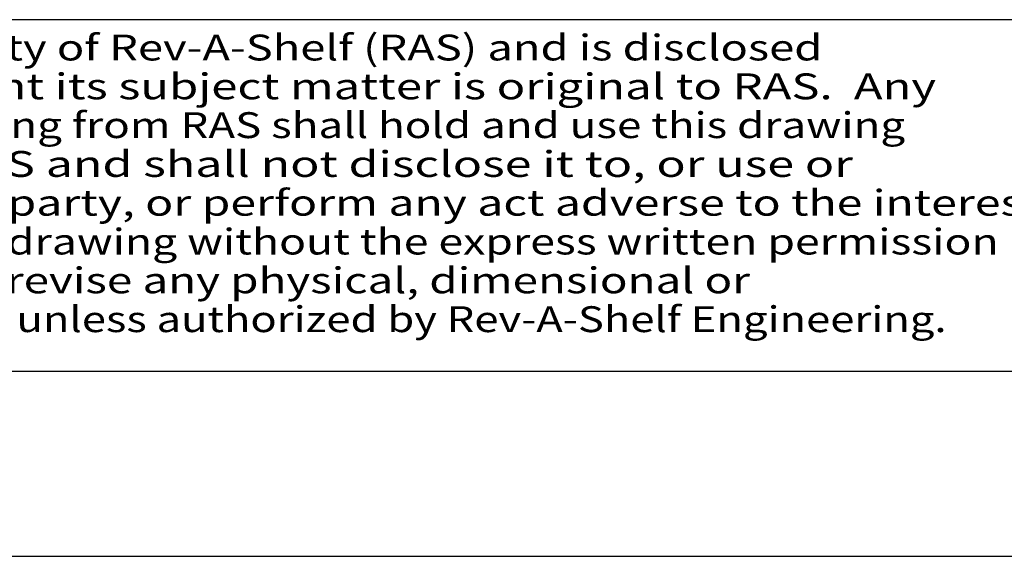
# Model space of a CAD drawing. Units: inches. Extents: x 0 to 17, y 0 to 11.
# Drawn here: x 2.1 to 4.7, y 0 to 1.5 of the extents above; entities that cross this region are included whole.
import ezdxf
from ezdxf.enums import TextEntityAlignment as Align

# ---------------------------------------------------------------- set-up
doc = ezdxf.new("R2010")
doc.units = ezdxf.units.IN
doc.header["$LTSCALE"] = 0.935
doc.header["$MEASUREMENT"] = 0
doc.layers.get('0').update_dxf_attribs({"linetype": 'CONTINUOUS'})
doc.styles.get("Standard").update_dxf_attribs({"font": 'bluprnt.ttf'})

msp = doc.modelspace()

# ---------------------------------------------------------------- linework, layer by layer
at = {"color": 7, "linetype": 'Continuous'}
for p, q in [((4.8179, 1.4519), (0.5, 1.4519)), ((16.5, 0.5), (0.5, 0.5)), ((0, 0), (17, 0))]:
    msp.add_line(p, q, dxfattribs=at)

# ---------------------------------------------------------------- texts
for s, p, p2 in [('This drawing is the property of Rev-A-Shelf (RAS) and is disclosed', (0.5284, 1.3416), (4.2244, 1.3416)), ('in confidence to the extent its subject matter is original to RAS.  Any ', (0.5284, 1.2366), (4.5604, 1.2366)), ('vendor receiving this drawing from RAS shall hold and use this drawing', (0.5284, 1.1316), (4.4484, 1.1316)), ('for the sole benefit of RAS and shall not disclose it to, or use or ', (0.5284, 1.0266), (4.3364, 1.0266)), ('reproduce it for any third party, or perform any act adverse to the interest ', (0.5284, 0.9216), (4.8404, 0.9216)), ('of RAS with respect to this drawing without the express written permission ', (0.5284, 0.8166), (4.7284, 0.8166)), ('of RAS.  Vendors shall not revise any physical, dimensional or ', (0.5284, 0.7116), (4.0564, 0.7116)), ('performance characteristic unless authorized by Rev-A-Shelf Engineering.', (0.5284, 0.6066), (4.5604, 0.6066))]:
    msp.add_text(s, height=0.07, dxfattribs=at).set_placement(p, p2, align=Align.FIT)

doc.saveas('drawing.dxf')
